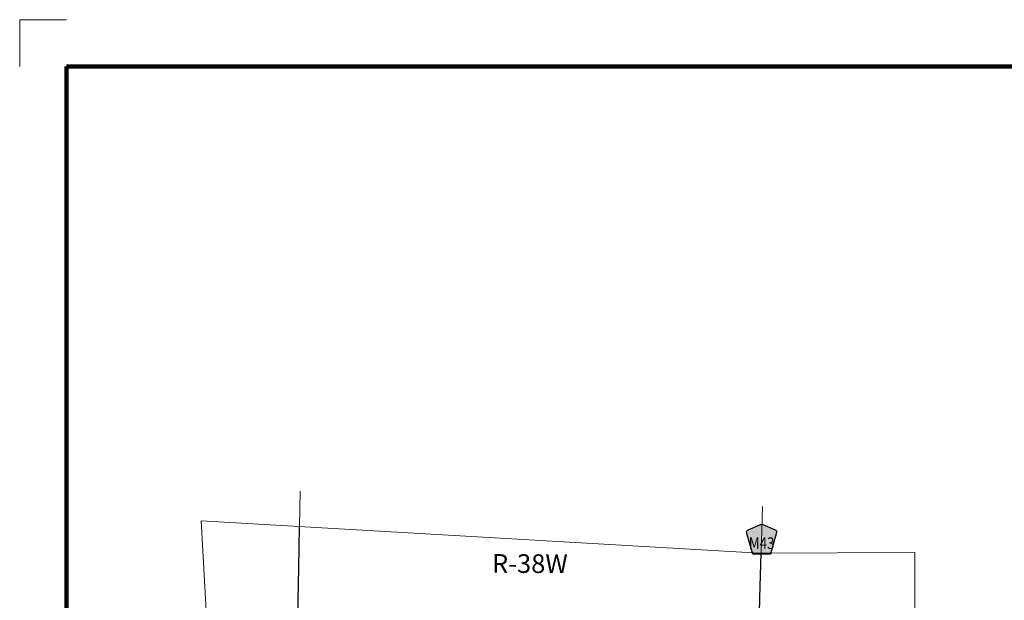
# Model space of a CAD drawing. Extents: x 98.46 to 102.06, y 158.63 to 162.23.
# Drawn here: x 98.46 to 100.56, y 160.98 to 162.23 of the extents above; entities that cross this region are included whole.
import ezdxf

# ---------------------------------------------------------------- set-up
doc = ezdxf.new("R2010")
doc.units = ezdxf.units.MI
doc.header["$MEASUREMENT"] = 0
doc.linetypes.add('DOT', pattern=[0.025, 0.005, -0.02])
for name, color, linetype, lineweight in [('tdCiMapFrame', 7, 'Continuous', 0), ('tdCiMapPltShpe', 31, 'Continuous', 13), ('tdCiSecCL', 241, 'Continuous', 30), ('tdCiSectLine', 7, 'DOT', 13), ('tdCiSectTwpRng', 7, 'Continuous', 0), ('tdCiShieldSecRte', 7, 'Continuous', 0)]:
    doc.layers.add(name, color=color, linetype=linetype, lineweight=lineweight)
doc.styles.add('Style-GEOMETRICFUTURA_211_L', font='GEOMETRICFUTURA_211_L.shx')
doc.styles.add('Style-Trebuchet MS', font='trebuc.ttf')

# ---------------------------------------------------------------- blocks, each defined once
blk = doc.blocks.new('FR1717')
at = {"layer": 'tdCiMapFrame', "color": 1, "linetype": 'Continuous', "lineweight": 13, "ltscale": 0.05}
blk.add_lwpolyline([(-3.4, 3.5), (-3.5, 3.5), (-3.5, 3.4)], dxfattribs=at)
at = {"layer": 'tdCiMapFrame', "color": 40, "linetype": 'Continuous', "lineweight": 200, "ltscale": 0.05}
blk.add_lwpolyline([(-3.4, 3.4), (-3.4, 0), (0, 0), (0, 3.4), (-3.4, 3.4)], dxfattribs=at)
blk = doc.blocks.new('SHIELD_CO_RTE_3')
at = {"layer": 'tdCiShieldSecRte', "linetype": 'Continuous', "lineweight": 30, "ltscale": 0.05}
blk.add_hatch(color=151, dxfattribs=at).paths.add_polyline_path([(-0.0187, -0.0319), (-0.0314, 0.0121), (-0.032, 0.0142), (-0.0321, 0.0151), (-0.0321, 0.0163), (-0.0315, 0.0179), (-0.0303, 0.0192), (-0.0289, 0.0203), (-0.0028, 0.0316), (-0.0016, 0.0318), (0, 0.0319), (0.0016, 0.0318), (0.0028, 0.0316), (0.0289, 0.0203), (0.0303, 0.0192), (0.0315, 0.0179), (0.0321, 0.0163), (0.0321, 0.0151), (0.032, 0.0142), (0.0187, -0.0319), (0, -0.0319)])
at = {"layer": 'tdCiShieldSecRte', "color": 7, "linetype": 'Continuous', "lineweight": 30, "ltscale": 0.05}
blk.add_lwpolyline([(0, -0.0319), (-0.0187, -0.0319), (-0.0314, 0.0121), (-0.032, 0.0142), (-0.0321, 0.0151), (-0.0321, 0.0163), (-0.0315, 0.0179), (-0.0303, 0.0192), (-0.0289, 0.0203), (-0.0028, 0.0316), (-0.0016, 0.0318), (0, 0.0319), (0.0016, 0.0318), (0.0028, 0.0316), (0.0289, 0.0203), (0.0303, 0.0192), (0.0315, 0.0179), (0.0321, 0.0163), (0.0321, 0.0151), (0.032, 0.0142), (0.0187, -0.0319), (0, -0.0319)], close=True, dxfattribs=at)
at = {"layer": 'tdCiShieldSecRte', "color": 7, "linetype": 'Continuous', "lineweight": 0, "insert": (0, -0.0209), "char_height": 0.024928, "attachment_point": 8, "line_spacing_factor": 0.6, "style": 'Style-Trebuchet MS'}
blk.add_mtext('\\H1x;\\W0.84375;\\T1.010;M43', dxfattribs=at)

msp = doc.modelspace()

# ---------------------------------------------------------------- linework, layer by layer
at = {"layer": 'tdCiMapPltShpe', "color": 162, "linetype": 'Continuous', "lineweight": 13, "ltscale": 0.05}
msp.add_lwpolyline([(100.37, 160.4114), (100.372, 160.4614), (100.372, 161.0855), (100.0387, 161.0841), (98.8438, 161.1532), (98.8566, 160.9231), (98.8633, 160.8342), (98.8648, 160.7739), (98.935, 159.5038), (100.0104, 159.4852), (100.3191, 159.4799), (100.3699, 160.3713), (100.37, 160.4114)], close=True, dxfattribs=at)
at = {"layer": 'tdCiSecCL', "color": 241, "linetype": 'Continuous', "lineweight": 30, "ltscale": 0.05}
for points in [[(99.0509, 160.9473), (99.0529, 161.0528), (99.0544, 161.141)], [(100.0384, 160.9219), (100.0401, 160.9886), (100.0429, 161.0841)]]:
    msp.add_lwpolyline(points, dxfattribs=at)
at = {"layer": 'tdCiSectLine', "color": 7, "linetype": 'DOT', "lineweight": 13, "ltscale": 0.05}
for p, q in [((99.0544, 161.141), (99.0557, 161.217)), ((100.0429, 161.0841), (100.0468, 161.2299))]:
    msp.add_line(p, q, dxfattribs=at)

# ---------------------------------------------------------------- block references
at = {"layer": 'tdCiMapFrame', "color": 1, "linetype": 'Continuous', "lineweight": 13, "ltscale": 0.05}
msp.add_blockref('FR1717', (101.9551, 158.7266), dxfattribs=at)
at = {"layer": 'tdCiShieldSecRte', "color": 7, "linetype": 'Continuous', "lineweight": 30, "ltscale": 0.05}
msp.add_blockref('SHIELD_CO_RTE_3', (100.0437, 161.1141), dxfattribs=at)

# ---------------------------------------------------------------- texts
at = {"layer": 'tdCiSectTwpRng', "color": 7, "linetype": 'Continuous', "lineweight": 0, "style": 'Style-GEOMETRICFUTURA_211_L'}
msp.add_text('R-38W', height=0.04, rotation=359.7475, dxfattribs=at).set_placement((99.4663, 161.0422))

doc.saveas('drawing.dxf')
